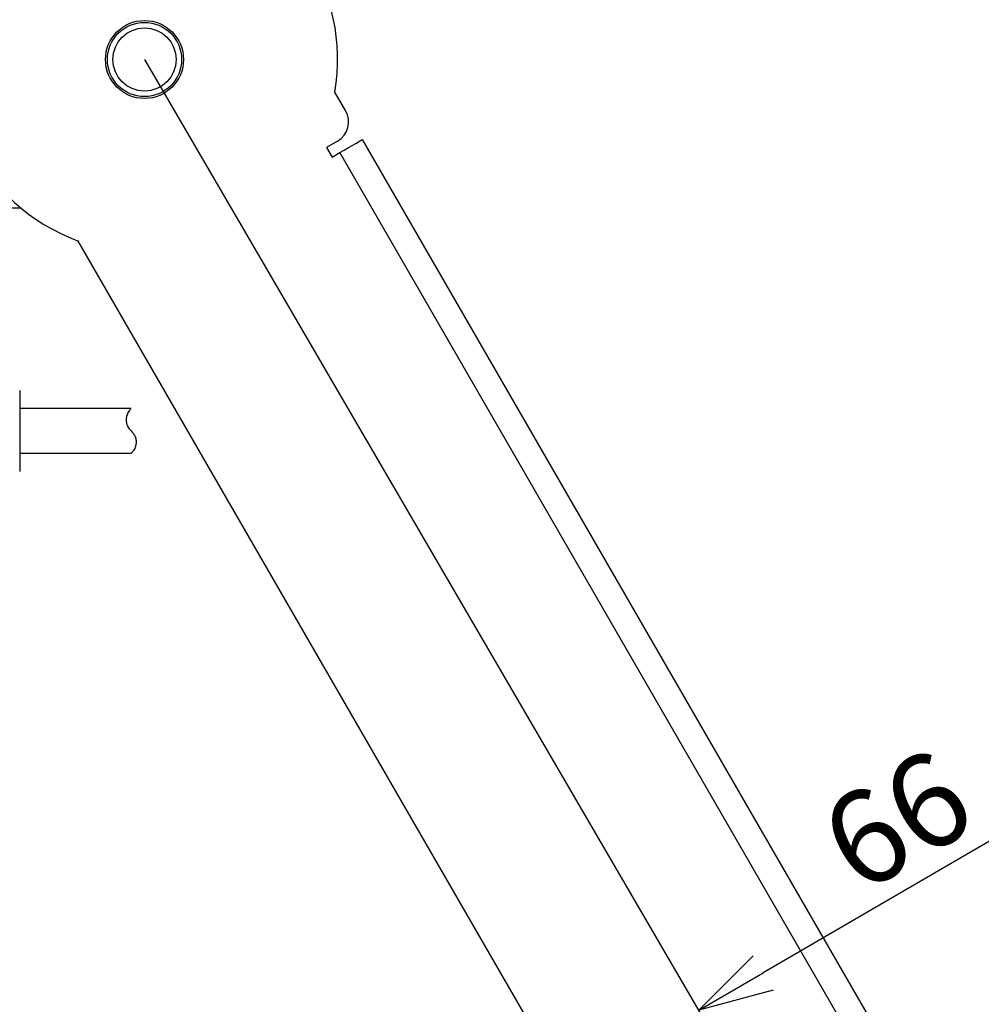
# Model space of a CAD drawing. Extents: x 25 to 439, y 25 to 312.
# Drawn here: x 179 to 205, y 209 to 235 of the extents above; entities that cross this region are included whole.
import ezdxf

# ---------------------------------------------------------------- set-up
doc = ezdxf.new("R2010")
doc.units = 0
doc.header["$LTSCALE"] = 5
doc.header["$PDSIZE"] = -1
doc.linetypes.add('SLD-実線', pattern=[0])
doc.layers.get('0').update_dxf_attribs({"linetype": 'CONTINUOUS'})
doc.layers.get('DEFPOINTS').update_dxf_attribs({"linetype": 'CONTINUOUS'})
doc.layers.add('寸法', color=7, linetype='SLD-実線')
doc.styles.add('SLDTEXTSTYLE1', font='MS UI Gothic.ttf')
doc.dimstyles.new('承認図5', dxfattribs={"dimtxt": 2.5, "dimasz": 2, "dimexe": 0, "dimexo": 0.0625, "dimgap": 0.5, "dimtad": 1, "dimdec": 0, "dimlfac": 5, "dimrnd": 1e-09, "dimzin": 12, "dimtxsty": 'SLDTEXTSTYLE1', "dimblk1": 'OPEN30', "dimblk2": 'OPEN30', "dimsah": 1, "dimcen": 0.1, "dimclrd": 256, "dimclre": 256, "dimclrt": 256, "dimazin": 3, "dimtfac": 1, "dimtdec": 0, "dimtmove": 0, "dimatfit": 3, "dimtolj": 1, "dimtzin": 12})

# ---------------------------------------------------------------- blocks, each defined once
blk = doc.blocks.new('_OPEN30')
at = {"color": 0, "linetype": 'BYBLOCK'}
for p, q in [((-1, 0.267949), (0, 0)), ((0, 0), (-1, -0.267949)), ((0, 0), (-1, 0))]:
    blk.add_line(p, q, dxfattribs=at)
blk = doc.blocks.new('*D75')
at = {"layer": 'DEFPOINTS', "color": 0}
for p in [(176.873, 227.347), (215.733, 183.453), (215.733, 171.926)]:
    blk.add_point(p, dxfattribs=at)
at = {"layer": '寸法'}
for p, q in [((176.873, 227.285), (176.873, 171.926)), ((215.733, 183.39), (215.733, 171.926)), ((178.873, 171.926), (213.733, 171.926))]:
    blk.add_line(p, q, dxfattribs=at)
at = {"layer": '寸法', "xscale": 2, "yscale": 2, "zscale": 2, "rotation": 180}
blk.add_blockref('_OPEN30', (176.873, 171.926), dxfattribs=at)
at = {"layer": '寸法', "xscale": 2, "yscale": 2, "zscale": 2}
blk.add_blockref('_OPEN30', (215.733, 171.926), dxfattribs=at)
at = {"layer": '寸法', "insert": (196.303, 174.926), "char_height": 2.5, "attachment_point": 2, "style": 'SLDTEXTSTYLE1'}
blk.add_mtext('\\A1;194', dxfattribs=at)
blk = doc.blocks.new('*D76')
at = {"layer": 'DEFPOINTS', "color": 0}
for p in [(197.196, 208.401), (212.575, 208.298), (201.128, 201.641)]:
    blk.add_point(p, dxfattribs=at)
at = {"layer": '寸法'}
for p, q in [((212.544, 208.352), (208.643, 215.059)), ((206.914, 214.054), (198.925, 209.407)), ((201.096, 201.695), (197.196, 208.401))]:
    blk.add_line(p, q, dxfattribs=at)
at = {"layer": '寸法', "xscale": 2, "yscale": 2, "zscale": 2}
for p, rotation in [((208.643, 215.059), 30.18127540252235), ((197.196, 208.401), 210.1812754025224)]:
    blk.add_blockref('_OPEN30', p, dxfattribs=dict(at, rotation=rotation))
at = {"layer": '寸法', "insert": (202.518, 213.521), "char_height": 2.5, "attachment_point": 5, "rotation": 30.1813, "style": 'SLDTEXTSTYLE1'}
blk.add_mtext('\\A1;66', dxfattribs=at)
blk = doc.blocks.new('*D77')
at = {"layer": 'DEFPOINTS', "color": 0}
for p in [(182.273, 239.197), (223.924, 239.197), (215.733, 183.453)]:
    blk.add_point(p, dxfattribs=at)
at = {"layer": '寸法'}
for p, q in [((182.336, 239.197), (223.924, 239.197)), ((223.924, 185.453), (223.924, 237.197)), ((215.796, 183.453), (223.924, 183.453))]:
    blk.add_line(p, q, dxfattribs=at)
at = {"layer": '寸法', "xscale": 2, "yscale": 2, "zscale": 2}
for p, rotation in [((223.924, 239.197), 90), ((223.924, 183.453), 270)]:
    blk.add_blockref('_OPEN30', p, dxfattribs=dict(at, rotation=rotation))
at = {"layer": '寸法', "insert": (220.924, 211.325), "char_height": 2.5, "attachment_point": 2, "rotation": 90, "style": 'SLDTEXTSTYLE1'}
blk.add_mtext('\\A1;279', dxfattribs=at)
blk = doc.blocks.new('*D78')
at = {"layer": 'DEFPOINTS', "color": 0}
for p in [(168.817, 259.39), (228.795, 259.39), (215.733, 183.453)]:
    blk.add_point(p, dxfattribs=at)
at = {"layer": '寸法'}
for p, q in [((168.879, 259.39), (228.795, 259.39)), ((228.795, 185.453), (228.795, 257.39)), ((215.796, 183.453), (228.795, 183.453))]:
    blk.add_line(p, q, dxfattribs=at)
at = {"layer": '寸法', "xscale": 2, "yscale": 2, "zscale": 2}
for p, rotation in [((228.795, 259.39), 90), ((228.795, 183.453), 270)]:
    blk.add_blockref('_OPEN30', p, dxfattribs=dict(at, rotation=rotation))
at = {"layer": '寸法', "insert": (225.795, 221.421), "char_height": 2.5, "attachment_point": 2, "rotation": 90, "style": 'SLDTEXTSTYLE1'}
blk.add_mtext('\\A1;380', dxfattribs=at)
blk = doc.blocks.new('*D85')
at = {"layer": 'DEFPOINTS', "color": 0}
for p in [(180.47, 229.12), (192.66, 195.348), (201.96, 191.899), (204.92, 183.453), (215.733, 183.453)]:
    blk.add_point(p, dxfattribs=at)
at = {"layer": '寸法'}
blk.add_line((204.857, 183.453), (188.33, 183.453), dxfattribs=at)
blk.add_arc((206.836, 183.453), 18.506, 126.1951, 173.8049, dxfattribs=at)
at = {"layer": '寸法', "xscale": 2, "yscale": 2, "zscale": 2}
for p, rotation in [((197.583, 199.479), 33.09753571724998), ((188.33, 183.453), 266.9024655104654)]:
    blk.add_blockref('_OPEN30', p, dxfattribs=dict(at, rotation=rotation))
at = {"layer": '寸法', "insert": (189.294, 193.581), "char_height": 2.5, "attachment_point": 5, "rotation": 60, "style": 'SLDTEXTSTYLE1'}
blk.add_mtext('\\A1;60°', dxfattribs=at)

msp = doc.modelspace()

# ---------------------------------------------------------------- linework, layer by layer
for p, q in [((187.687, 232.62), (187.399, 233.12)), ((187.468, 231.8), (187.173, 231.63)), ((188.137, 231.84), (204.155, 204.097)), ((187.173, 231.63), (187.323, 231.37)), ((187.323, 231.37), (187.531, 231.49)), ((211.231, 190.441), (187.531, 231.49)), ((178.951, 229.997), (177.573, 229.997)), ((180.47, 229.12), (201.96, 191.899)), ((178.913, 225.086), (178.913, 222.909)), ((181.911, 224.597), (178.913, 224.597)), ((178.913, 223.397), (181.916, 223.397))]:
    msp.add_line(p, q)
at = {"flags": 128}
msp.add_lwpolyline([(187.531, 231.49), (187.649, 231.559), (187.763, 231.624), (187.868, 231.685), (187.96, 231.738), (188.035, 231.781), (188.091, 231.814), (188.126, 231.834), (188.137, 231.84)], dxfattribs=at)
for radius in [1.05, 1, 0.85]:
    msp.add_circle((182.273, 233.997), radius)
for centre, radius, start, end in [((182.273, 233.997), 5.2, 350.2849, 249.7151), ((187.168, 232.32), 0.6, 300, 30)]:
    msp.add_arc(centre, radius, start, end)
for points, knots in [([(181.911, 224.595), (181.911, 224.595), (181.917, 224.6), (181.885, 224.573), (181.828, 224.503), (181.781, 224.385), (181.773, 224.257), (181.805, 224.135), (181.86, 224.048), (181.901, 224.009), (181.913, 223.997)], [0, 0, 0, 0, 0.025861, 0.16721, 0.379966, 0.559181, 0.69409, 0.829782, 0.949142, 1, 1, 1, 1]), ([(181.913, 223.997), (181.941, 223.968), (181.997, 223.909), (182.041, 223.797), (182.053, 223.686), (182.034, 223.569), (181.982, 223.466), (181.922, 223.404), (181.918, 223.401), (181.916, 223.4)], [0, 0, 0, 0, 0.121674, 0.243607, 0.360898, 0.48615, 0.682541, 0.884473, 1, 1, 1, 1])]:
    msp.add_open_spline(points, degree=3, knots=knots)
at = {"layer": '寸法'}
msp.add_line((182.273, 233.997), (198.108, 206.824), dxfattribs=at)

# ---------------------------------------------------------------- dimensions: what is measured, and where the dimension line sits
for base, p1, p2, angle, picture, middle, dimtype in [((228.795, 259.39), (215.733, 183.453), (168.817, 259.39), 90, '*D78', (228.795, 221.421), 128), ((223.924, 239.197), (215.733, 183.453), (182.273, 239.197), 90, '*D77', (223.924, 211.325), 128), ((197.196, 208.401), (212.575, 208.298), (201.128, 201.641), 210.1813, '*D76', (203.398, 212.008), 129)]:
    dim = msp.add_linear_dim(base=base, p1=p1, p2=p2, angle=angle, dimstyle='承認図5', override={"dimscale": 1, "dimtix": 0, "dimtofl": 1, "dimtmove": 0, "dimatfit": 1}, dxfattribs=at)
    dim.commit()
    dim.dimension.update_dxf_attribs({"geometry": picture, "text_midpoint": middle, "dimtype": dimtype})
dim = msp.add_angular_dim_2l(base=(192.66, 195.348), line1=((180.47, 229.12), (201.96, 191.899)), line2=((215.733, 183.453), (204.92, 183.453)), dimstyle='承認図5', override={"dimscale": 1, "dimtix": 0, "dimtofl": 1, "dimtmove": 0, "dimatfit": 1}, dxfattribs=at)
dim.commit()
dim.dimension.update_dxf_attribs({"geometry": '*D85', "text_midpoint": (189.294, 193.581)})
dim = msp.add_linear_dim(base=(215.733, 171.926), p1=(176.873, 227.347), p2=(215.733, 183.453), dimstyle='承認図5', override={"dimscale": 1, "dimtix": 0, "dimtofl": 1, "dimtmove": 0, "dimatfit": 1}, dxfattribs=at)
dim.commit()
dim.dimension.update_dxf_attribs({"geometry": '*D75', "text_midpoint": (196.303, 171.926), "dimtype": 128})

doc.saveas('drawing.dxf')
